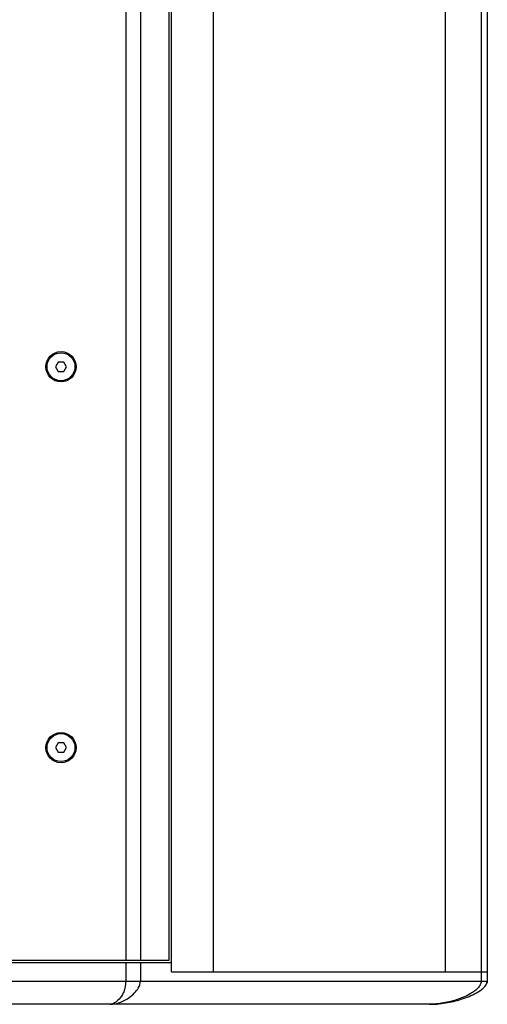
# Model space of a CAD drawing. Extents: x 20502 to 23038, y 2387 to 4890.
# Drawn here: x 22830 to 23031, y 3125 to 3548 of the extents above; entities that cross this region are included whole.
import ezdxf

# ---------------------------------------------------------------- set-up
doc = ezdxf.new("R2010")
doc.units = 0
doc.header["$MEASUREMENT"] = 0
doc.layers.get('0').update_dxf_attribs({"linetype": 'CONTINUOUS'})
doc.layers.add('02___PRT_ALL_AXES', color=7, linetype='CONTINUOUS')

msp = doc.modelspace()

# ---------------------------------------------------------------- linework, layer by layer
at = {"color": 1, "linetype": 'Continuous'}
for p, q in [((23028.17, 3811.6), (23028.17, 3135.2)), ((23030.81, 3811.6), (23030.81, 3135.2)), ((22895.31, 3139.2), (22895.31, 3807.6)), ((22913.31, 3139.2), (22913.31, 3807.6)), ((23012.81, 3139.2), (23012.81, 3807.6)), ((22875.58, 3802.6), (22875.58, 3144.2)), ((22881.94, 3802.6), (22881.94, 3144.2)), ((22894.31, 3144.2), (22894.31, 3802.6)), ((22846.65, 3400.9), (22845.5, 3398.9)), ((22845.5, 3398.9), (22846.65, 3396.9)), ((22848.96, 3400.9), (22846.65, 3400.9)), ((22850.12, 3398.9), (22848.96, 3400.9)), ((22848.96, 3396.9), (22850.12, 3398.9)), ((22846.65, 3396.9), (22848.96, 3396.9)), ((22846.65, 3237.4), (22845.5, 3235.4)), ((22845.5, 3235.4), (22846.65, 3233.4)), ((22848.96, 3237.4), (22846.65, 3237.4)), ((22850.12, 3235.4), (22848.96, 3237.4)), ((22848.96, 3233.4), (22850.12, 3235.4)), ((22846.65, 3233.4), (22848.96, 3233.4)), ((22635, 3143.2), (22895.31, 3143.2)), ((22635.09, 3144.2), (22894.31, 3144.2)), ((22875.58, 3143.2), (22875.58, 3135.2)), ((22881.94, 3143.2), (22881.94, 3135.2)), ((22895.31, 3139.2), (23030.81, 3139.2)), ((22603.81, 3135.2), (23030.81, 3135.2)), ((23005.81, 3125.2), (22628.98, 3125.2))]:
    msp.add_line(p, q, dxfattribs=at)
for centre in [(22847.81, 3398.9), (22847.81, 3235.4)]:
    msp.add_circle(centre, 6.5, dxfattribs=at)
msp.add_arc((23005.78, 3166.12), 40.92, 270.0431, 274.6517, dxfattribs=at)
for points, knots in [([(22868.95, 3125.2), (22871.44, 3125.2), (22875.37, 3126.55), (22879.08, 3129.6), (22881.14, 3132.24), (22881.94, 3134.13), (22881.94, 3135.2)], [0, 0, 0, 0, 0.425852, 0.668779, 0.815445, 1, 1, 1, 1]), ([(22875.58, 3135.2), (22875.58, 3134.18), (22875.45, 3132.41), (22874.5, 3129.71), (22872.97, 3127.47), (22871, 3125.83), (22869.58, 3125.2), (22868.95, 3125.2)], [0, 0, 0, 0, 0.238412, 0.405959, 0.658849, 0.854154, 1, 1, 1, 1]), ([(23005.81, 3125.2), (23008.16, 3125.2), (23012.85, 3125.64), (23019.7, 3127.21), (23025.24, 3129.41), (23029.12, 3131.91), (23030.81, 3134.03), (23030.81, 3135.2)], [0, 0, 0, 0, 0.250171, 0.498765, 0.748274, 0.874658, 1, 1, 1, 1]), ([(23028.17, 3135.2), (23028.17, 3134.61), (23027.81, 3133.46), (23026.76, 3132.11), (23025.52, 3131), (23023.71, 3129.76), (23021.3, 3128.51), (23018.28, 3127.34), (23015.18, 3126.43), (23011.05, 3125.54), (23007.89, 3125.2), (23005.81, 3125.2)], [0, 0, 0, 0, 0.068183, 0.133312, 0.197, 0.260261, 0.385822, 0.510778, 0.635053, 0.758388, 1, 1, 1, 1])]:
    msp.add_open_spline(points, degree=3, knots=knots, dxfattribs=at)
msp.add_open_spline([(23030.81, 3135.2), (23030.81, 3134.91), (23030.75, 3134.61), (23030.65, 3134.33)], degree=3, dxfattribs=at)
at = {"layer": '02___PRT_ALL_AXES', "color": 1, "linetype": 'Continuous'}
for centre in [(22847.81, 3398.9), (22847.81, 3235.4)]:
    msp.add_circle(centre, 6, dxfattribs=at)

doc.saveas('drawing.dxf')
